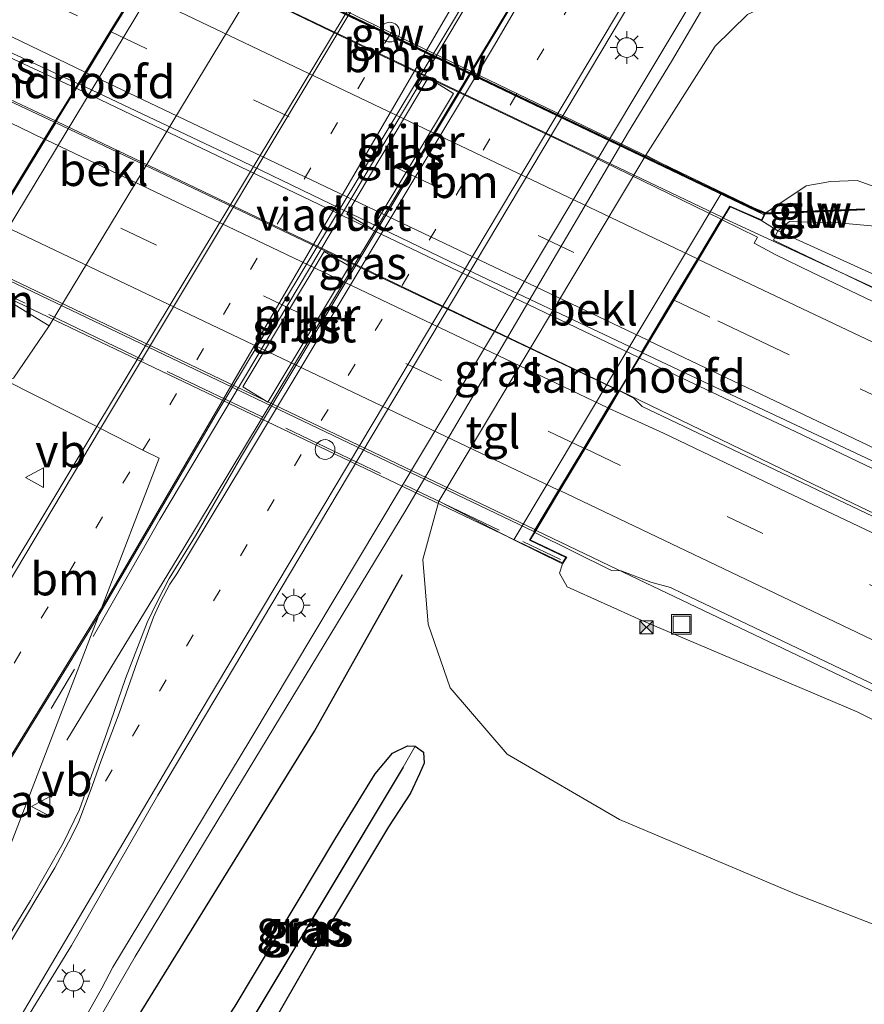
# Model space of a CAD drawing. Units: metres. Extents: x 229997 to 240002, y 574998 to 581251.
# Drawn here: x 230036 to 230100, y 579797 to 579872 of the extents above; entities that cross this region are included whole.
import ezdxf
from ezdxf.enums import TextEntityAlignment as Align

# ---------------------------------------------------------------- set-up
doc = ezdxf.new("R2010")
doc.units = ezdxf.units.M
for name, pattern in [('IE-TERREINAFSCHEIDING', [10, 8, -2]), ('VW-1-3_STREEP', [4, 1, -3]), ('VW-3-9_STREEP', [12, 3, -9])]:
    doc.linetypes.add(name, pattern=pattern)
doc.layers.get('0').update_dxf_attribs({"lineweight": 25})
for name, color, linetype, lineweight in [('B-ME-BV-GELEIDECONSTRUCTIE-GELEIDERAIL-L-B1', 213, 'BV-GELEIDERAIL', 18), ('B-ME-BV-GELEIDECONSTRUCTIE-GELEIDERAIL-L-B2', 213, 'BV-GELEIDERAIL', 18), ('B-ME-GR-BOMENSTRUIKEN-GV-B6', 93, 'Continuous', 18), ('B-ME-GW-KRUINLIJN-L-B1', 93, 'Continuous', 18), ('B-ME-GW-TEENLIJN-L-B1', 93, 'Continuous', 18), ('B-ME-IE-GRASLAND-GV-B6', 93, 'Continuous', 18), ('B-ME-IE-HULPGEOMETRIE-L-B1', 53, 'Continuous', 18), ('B-ME-IE-INRICHTINGSELEMENT-S-B1', 253, 'Continuous', 18), ('B-ME-IE-MEUBILAIR_WEGMEUBILAIR-LICHTMAST-S-B1', 8, 'Continuous', 18), ('B-ME-IE-TERREINAFSCHEIDING-RASTERHEKWERK-L-B2', 8, 'IE-TERREINAFSCHEIDING', 18), ('B-ME-KW-GELUIDSWERING-GV-B6', 8, 'Continuous', 18), ('B-ME-KW-GELUIDSWERING-GV-B7', 8, 'Continuous', 18), ('B-ME-KW-LANDHOOFD-GV-B6', 173, 'Continuous', 18), ('B-ME-KW-PIJLER-GV-B6', 173, 'Continuous', 18), ('B-ME-KW-SCHERM-L-B1', 8, 'Continuous', 18), ('B-ME-KW-SCHERM-L-B2', 8, 'Continuous', 18), ('B-ME-KW-VIADUCT-GV-B7', 173, 'Continuous', 18), ('B-ME-OB-BEKLEDING-GV-B6', 253, 'Continuous', 18), ('B-ME-VH-VERH_SOORT-BETON-OVERIG-GV-B6', 8, 'IE-TERREINAFSCHEIDING-NATUURLIJK-HOUTWAL', 18), ('B-ME-VH-VERH_SOORT-BITUMEN-GV-B6', 8, 'IE-TERREINAFSCHEIDING-NATUURLIJK-HOUTWAL', 18), ('B-ME-VH-VERH_SOORT-BITUMEN-GV-B7', 8, 'Continuous', 18), ('B-ME-VH-VERH_SOORT-TEGELS-GV-B6', 8, 'Continuous', 18), ('B-ME-VW-MARKERING-13STREEP-045-L-B1', 255, 'VW-1-3_STREEP', 18), ('B-ME-VW-MARKERING-39STREEP-015-L-B1', 255, 'VW-3-9_STREEP', 18), ('B-ME-VW-MARKERING-39STREEP-015-L-B2', 255, 'VW-3-9_STREEP', 18), ('B-ME-VW-MARKERING-STREEP-015-L-B1', 7, 'Continuous', 18), ('B-ME-VW-MARKERING-STREEP-015-L-B2', 7, 'Continuous', 18), ('B-ME-VW-MEUBILAIR_WEGMEUBILAIR-VERKEERSBORD-S-B1', 8, 'Continuous', 18)]:
    doc.layers.add(name, color=color, linetype=linetype, lineweight=lineweight)
for name, color, linetype in [('B-ME-GR-BOMENRIJ-L-B1', 10, 'Continuous'), ('B-ME-GW-INSTEEKWATERGANG-L-B1', 10, 'Continuous'), ('B-ME-GW-WATERGANG-GREPPEL-L-B1', 10, 'Continuous')]:
    doc.layers.add(name, color=color, linetype=linetype)
doc.styles.add('NLCS-ISO', font='NLCS-ISO.TTF')
doc.linetypes.add('BV-GELEIDERAIL', pattern='A,10,-3,[108,NLCS.SHX,S=1,R=0,X=0,Y=0],-3', length=16)
doc.linetypes.add('IE-TERREINAFSCHEIDING-NATUURLIJK-HOUTWAL', pattern='A,7,-1.5,[67,NLCS.SHX,S=0.75,R=45,X=0,Y=0],-1.5,7,-1.5,[70,NLCS.SHX,S=0.75,R=0,X=0,Y=0],-1.5', length=20)

# ---------------------------------------------------------------- blocks, each defined once
blk = doc.blocks.new('lantaarnpaal')
for p, q in [((-0.884, 0.884), (-0.53, 0.53)), ((0, 0.75), (0, 1.25)), ((0.53, 0.53), (0.884, 0.884)), ((-0.75, 0), (-1.25, 0)), ((0.75, 0), (1.25, 0)), ((-0.53, -0.53), (-0.884, -0.884)), ((0.53, -0.53), (0.884, -0.884)), ((0, -0.75), (0, -1.25))]:
    blk.add_line(p, q)
blk.add_circle((0, 0), 0.75)
blk = doc.blocks.new('camera')
h = blk.add_hatch(color=256)
h.paths.add_polyline_path([(0.5, 0.5), (-0.5, 0.5), (0, 0)])
h.paths.add_polyline_path([(0, 0), (-0.5, -0.5), (0.5, -0.5)])
for p, q in [((-0.5, 0.5), (0.5, -0.5)), ((0.5, 0.5), (-0.5, -0.5))]:
    blk.add_line(p, q)
blk.add_lwpolyline([(-0.5, 0.5), (0.5, 0.5), (0.5, -0.5), (-0.5, -0.5)], close=True)
blk = doc.blocks.new('dtb')
blk.add_circle((0, 0), 0.75)
blk = doc.blocks.new('put')
for p, q in [((0.75, 0.75), (-0.75, 0.75)), ((-0.75, 0.75), (-0.75, -0.75)), ((0.75, -0.75), (0.75, 0.75)), ((-0.75, -0.75), (0.75, -0.75))]:
    blk.add_line(p, q)
blk.add_lwpolyline([(-0.625, 0.625), (0.625, 0.625), (0.625, -0.625), (-0.625, -0.625)], close=True)
blk = doc.blocks.new('verkeersbord')
for p, q in [((0, 0.75), (-0.75, -0.625)), ((0.75, -0.625), (0, 0.75)), ((-0.75, -0.625), (0.75, -0.625))]:
    blk.add_line(p, q)

msp = doc.modelspace()

# ---------------------------------------------------------------- linework, layer by layer
at = {"layer": 'B-ME-BV-GELEIDECONSTRUCTIE-GELEIDERAIL-L-B1'}
for p, q in [((230027.346, 579869.373, 6.925), (230038.601, 579864.055, 6.967)), ((230038.33, 579819.27, 0.282), (230040.098, 579822.279, 0.57))]:
    msp.add_line(p, q, dxfattribs=at)
for points in [[(230082.658, 579894.24, 0.414), (230075.038, 579881.416, 0.99), (230046.609, 579833.659, 1.032), (230041.531, 579824.755, 0.735)], [(230039.512, 579816.856, 0.462), (230048.356, 579831.387, 1.026), (230076.817, 579878.666, 1.029), (230083.977, 579890.853, 0.39)], [(230040.155, 579866.55, 6.946), (230032.652, 579870.017, 6.925), (230028.499, 579871.964, 6.925)], [(230089.497, 579856.623, 6.724), (230108.473, 579847.823, 6.61), (230144.447, 579830.503, 6.61), (230181.813, 579812.718, 6.652), (230215.533, 579796.852, 6.652), (230254.267, 579778.906, 6.718), (230283.502, 579765.962, 6.595), (230295.984, 579760.768, 6.109), (230298.857, 579759.722, 5.932)], [(230381.668, 579709.073, 7.069), (230349.062, 579722.995, 7.027), (230301.524, 579743.821, 7.027), (230256.49, 579764.072, 7.075), (230216.615, 579782.449, 7.075), (230170.741, 579804.149, 7.075), (230131.04, 579823.116, 7.015), (230094.997, 579840.333, 7.012), (230083.122, 579845.953, 7.012)], [(230081.642, 579843.47, 6.988), (230099.323, 579834.915, 7.018), (230124.668, 579822.798, 7.018), (230148.644, 579811.327, 7.075), (230177.548, 579797.584, 7.075), (230227.063, 579774.354, 7.075), (230273.097, 579753.291, 7.075), (230316.906, 579733.779, 7.075), (230353.591, 579717.78, 7.027), (230380.663, 579706.348, 7.027)], [(230297.828, 579727.766, 5.887), (230279.921, 579736.706, 6.652), (230268.995, 579741.7, 6.76), (230247.041, 579751.571, 6.682), (230219.162, 579764.31, 6.61), (230186.738, 579779.651, 6.679), (230161.405, 579791.673, 6.691), (230120.538, 579811.197, 6.667), (230080.787, 579830.166, 6.667), (230075.249, 579832.824, 6.694)]]:
    msp.add_polyline3d(points, dxfattribs=at)
at = {"layer": 'B-ME-BV-GELEIDECONSTRUCTIE-GELEIDERAIL-L-B2'}
for p, q in [((230046.704, 579877.109, 6.676), (230089.444, 579856.676, 6.658)), ((230082.995, 579846.031, 7.006), (230040.281, 579866.481, 6.946)), ((230038.755, 579863.97, 6.949), (230081.508, 579843.529, 6.949)), ((230075.133, 579832.906, 6.688), (230032.308, 579853.404, 6.673))]:
    msp.add_line(p, q, dxfattribs=at)
at = {"layer": 'B-ME-GR-BOMENRIJ-L-B1'}
msp.add_polyline3d([(230050.37, 579785.254, 0.315), (230045.453, 579787.88, 0.315), (230043.91, 579791.138, 0.315), (230043.84, 579794.005, 0.315), (230058.382, 579817.557, 0.279), (230065.075, 579829.483, 0.267)], dxfattribs=at)
at = {"layer": 'B-ME-GR-BOMENSTRUIKEN-GV-B6'}
msp.add_polyline3d([(230106.347, 579800.726, 0.549), (230094.956, 579805.1541, 0.489), (230081.578, 579810.8151, 0.408), (230073.034, 579815.7881, 0.06), (230068.699, 579820.8391, 0.06), (230067.031, 579825.7061, 0.06), (230066.616, 579830.6131, 0.06), (230067.834, 579835.0561, 0.06), (230073.542, 579832.127, 4.615), (230077.254, 579830.2951, 5.944), (230077.026, 579829.5701, 5.901), (230077.6, 579828.531, 5.901), (230083.242, 579826.0021, 5.901), (230099.684, 579819.009, 5.901), (230121.747, 579808.0671, 5.913), (230136.332, 579800.6521, 5.913), (230163.942, 579787.647, 6.012), (230187.112, 579776.419, 6.012), (230209.181, 579765.8701, 6.018), (230236.374, 579753.8021, 5.985), (230256.542, 579744.4561, 5.991), (230262.313, 579740.4461, 5.991), (230267.004, 579738.351, 6.006)], dxfattribs=at)
at = {"layer": 'B-ME-GW-INSTEEKWATERGANG-L-B1'}
msp.add_polyline3d([(230066.706, 579815.1041, 0.048), (230066.362, 579814.298, 0.048), (230065.684, 579812.83, 0.048), (230064.002, 579810.252, 0.048), (230058.763, 579801.496, -0.047), (230054.253, 579793.671, 0.042), (230053.72, 579792.638, 0.069), (230052.26, 579789.976, 0.069), (230051.241, 579788.851, 0.069), (230050.326, 579788.367, 0.069), (230049.193, 579788.864, 0.0689), (230048.599, 579789.919, 0.069), (230048.846, 579790.984, 0.069), (230049.293, 579791.953, 0.069), (230052.335, 579796.602, 0.048), (230059.99, 579809.436, 0.048), (230062.987, 579814.297, 0.048), (230064.3, 579815.877, 0.048), (230065.457, 579816.441, 0.048), (230066.035, 579816.416, 0.048), (230066.679, 579815.941, 0.048), (230066.706, 579815.1041, 0.048)], dxfattribs=at)
at = {"layer": 'B-ME-GW-KRUINLIJN-L-B1'}
for points in [[(230092.721, 579857.034, 6.121), (230095.78, 579859.076, 7.248), (230097.648, 579859.398, 7.302), (230099.682, 579859.481, 7.365), (230104.504, 579857.752, 7.395), (230112.378, 579853.655, 7.65), (230145.828, 579836.744, 7.848), (230188.889, 579815.181, 7.887), (230195.909, 579811.619, 7.92), (230202.342, 579807.702, 7.479), (230206.126, 579805.123, 6.699), (230207.668, 579804.058, 6.351), (230211.937, 579801.461, 6.237), (230220.701, 579797.688, 5.511)], [(230205.065, 579803.996, 6.534), (230195.042, 579810.097, 7.938), (230187.339, 579813.936, 7.917), (230174.027, 579820.419, 7.875), (230152.986, 579830.693, 7.875), (230128.472, 579842.97, 7.875), (230109.425, 579852.234, 7.884), (230101.294, 579855.981, 7.872), (230098.237, 579856.272, 7.449), (230094.516, 579856.357, 7.056), (230093.634, 579855.645, 5.959)]]:
    msp.add_polyline3d(points, dxfattribs=at)
at = {"layer": 'B-ME-GW-TEENLIJN-L-B1'}
for points in [[(230083.588, 579861.4111, 0.08), (230088.863, 579869.728, 0.081), (230091.323, 579872.124, 0.081), (230093.763, 579873.264, 0.081), (230098.935, 579873.93, 0.081), (230104.476, 579873.898, 0.081), (230108.538, 579873.443, 0.081), (230113.867, 579871.954, 0.081), (230126.554, 579866.759, 0.225), (230137.122, 579861.333, 0.51), (230149.018, 579854.34, 0.816), (230169.181, 579842.748, 1.017), (230181.942, 579836.585, 0.942), (230196.606, 579828.038, 0.87), (230204.282, 579822.493, 0.825), (230211.607, 579816.819, 0.825), (230218.226, 579811.103, 1.176), (230223.566, 579806.714, 1.449)], [(230093.634, 579855.645, 5.959), (230121.245, 579843.112, 6.03), (230164.03, 579822.624, 6.06), (230202.778, 579804.378, 6.087), (230205.065, 579803.996, 6.534)], [(230038.19, 579848.422, 0.08), (230035.468, 579844.428, 0.273), (230034.821, 579844.289, 0.309)]]:
    msp.add_polyline3d(points, dxfattribs=at)
at = {"layer": 'B-ME-GW-WATERGANG-GREPPEL-L-B1'}
msp.add_line((230065.132, 579814.798, -0.656), (230050.107, 579789.755, -0.728), dxfattribs=at)
at = {"layer": 'B-ME-IE-GRASLAND-GV-B6'}
for points in [[(230041.81, 579840.7421, 0.332), (230034.821, 579844.289, 0.309), (230035.468, 579844.428, 0.273), (230038.19, 579848.422, 0.08), (230054.165, 579874.872, 0.1), (230057.016, 579881.789, 0.129), (230062.323, 579879.265, 0.09), (230076.632, 579916.614, 0.184), (230077.994, 579914.502, 0.196), (230079.167, 579910.682, 0.223), (230079.451, 579908.148, 0.223), (230079.493, 579905.699, 0.229), (230079.307, 579904.009, 0.274), (230079.002, 579903.078, 0.283), (230076.247, 579898.445, 0.295), (230062.927, 579875.863, 0.247), (230041.81, 579840.7421, 0.332)], [(230042.231, 579796.0721, 0.342), (230044.734, 579800.3781, 0.33), (230065.332, 579834.3741, 0.021), (230082.257, 579863.1871, 0.021), (230085.55, 579868.5611, 0.021), (230089.189, 579874.7881, 0.021), (230092.4, 579873.3431, 0.021), (230092.997, 579874.7431, 0.021), (230090.091, 579876.1791, 0.021), (230092.107, 579879.6631, 0.021), (230093.582, 579881.8151, 0.021), (230095.494, 579884.3121, 0.021), (230098.101, 579887.2031, 0.021), (230101.783, 579891.4841, 0.021), (230107.973, 579898.634, 0.027), (230109.338, 579901.066, 0.081), (230111.348, 579904.1881, 0.129), (230112.489, 579906.246, 0.274), (230120.152, 579902.31, 0.319), (230129.371, 579897.591, 0.346), (230138.838, 579892.504, 0.421), (230150.969, 579885.367, 0.52), (230157.101, 579881.677, 0.616), (230165.573, 579876.225, 0.715)], [(230036.038, 579794.988, 0.625), (230039.876, 579801.236, 0.487), (230046.457, 579812.671, 0.376), (230060.164, 579835.714, 0.301), (230086.208, 579879.409, 0.274), (230100.454, 579903.52, 0.259)], [(230102.11, 579893.321, 0.039), (230098.237, 579888.902, 0.039), (230096.403, 579886.714, 0.039), (230095.19, 579885.426, 0.039), (230093.968, 579884.141, 0.039), (230092.968, 579882.753, 0.039), (230091.839, 579881.047, 0.039), (230082.834, 579865.983, 0.012), (230053.46, 579816.845, 0.213), (230043.027, 579799.574, 0.309), (230042.195, 579797.964, 0.345), (230041.141, 579796.123, 0.387)], [(230083.802, 579890.199, 0.414), (230072.477, 579871.317, 0.426), (230052.828, 579838.492, 0.414), (230049.326, 579832.416, 0.426), (230047.318, 579829.178, 0.444), (230046.398, 579827.405, 0.456), (230045.641, 579825.832, 0.462), (230043.997, 579821.556, 0.45), (230042.558, 579817.418, 0.459), (230041.551, 579814.603, 0.492), (230040.497, 579811.579, 0.498), (230039.24, 579809.029, 0.519), (230036.752, 579804.664, 0.54), (230035.132, 579801.994, 0.57), (230033.718, 579800.06, 0.573), (230032.24, 579798.712, 0.579), (230031.088, 579798.131, 0.588)], [(230031.088, 579798.131, 0.588), (230041.956, 579826.385, 0.262), (230050.878, 579841.69, 0.321), (230071.339, 579875.65, 0.327)], [(230169.181, 579842.748, 1.017), (230149.018, 579854.34, 0.816), (230137.122, 579861.333, 0.51), (230126.554, 579866.759, 0.225), (230113.867, 579871.954, 0.081), (230108.538, 579873.443, 0.081), (230104.476, 579873.898, 0.081), (230098.935, 579873.93, 0.081), (230093.763, 579873.264, 0.081), (230091.323, 579872.124, 0.081), (230088.863, 579869.728, 0.081), (230083.588, 579861.4111, 0.08), (230067.834, 579835.0561, 0.06), (230066.616, 579830.6131, 0.06), (230067.031, 579825.7061, 0.06), (230068.699, 579820.8391, 0.06), (230073.034, 579815.7881, 0.06), (230081.578, 579810.8151, 0.408), (230094.956, 579805.1541, 0.489), (230106.347, 579800.726, 0.549), (230092.069, 579767.0081, 1.002)], [(230188.889, 579815.181, 7.887), (230145.828, 579836.744, 7.848), (230112.378, 579853.655, 7.65), (230104.504, 579857.752, 7.395), (230099.682, 579859.481, 7.365), (230097.648, 579859.398, 7.302), (230095.78, 579859.076, 7.248), (230092.721, 579857.034, 6.121), (230089.29, 579858.448, 4.615), (230083.588, 579861.4111, 0.08), (230088.863, 579869.728, 0.081), (230091.323, 579872.124, 0.081), (230093.763, 579873.264, 0.081), (230098.935, 579873.93, 0.081), (230104.476, 579873.898, 0.081), (230108.538, 579873.443, 0.081), (230113.867, 579871.954, 0.081), (230126.554, 579866.759, 0.225), (230137.122, 579861.333, 0.51), (230149.018, 579854.34, 0.816), (230169.181, 579842.748, 1.017)], [(230027.245, 579869.262, 6.265), (230028.609, 579872.312, 6.202), (230040.374, 579866.85, 6.253), (230038.581, 579863.918, 6.259), (230027.245, 579869.262, 6.265)], [(230060.827, 579856.933, 0.4), (230062.754, 579855.798, 0.4), (230068.963, 579866.124, 0.39), (230067.029, 579867.299, 0.4), (230060.827, 579856.933, 0.4)], [(230178.158, 579814.2791, 5.914), (230150.961, 579827.3601, 5.932), (230115.685, 579844.1961, 5.962), (230093.311, 579854.9491, 5.959), (230093.624, 579855.645, 5.959), (230092.405, 579856.4131, 5.959), (230092.669, 579856.932, 6.108), (230100.23, 579857.241, 7.831), (230100.226, 579857.341, 7.831), (230092.721, 579857.034, 6.121), (230095.78, 579859.076, 7.248), (230097.648, 579859.398, 7.302), (230099.682, 579859.481, 7.365), (230104.504, 579857.752, 7.395)], [(230202.778, 579804.378, 6.087), (230205.065, 579803.996, 6.534), (230195.042, 579810.097, 7.938), (230187.339, 579813.936, 7.917), (230174.027, 579820.419, 7.875), (230152.986, 579830.693, 7.875), (230128.472, 579842.97, 7.875), (230109.425, 579852.234, 7.884), (230101.294, 579855.981, 7.872), (230098.237, 579856.272, 7.449), (230094.516, 579856.357, 7.056), (230093.634, 579855.645, 5.959), (230121.245, 579843.112, 6.03), (230164.03, 579822.624, 6.06), (230202.778, 579804.378, 6.087)], [(230093.634, 579855.645, 5.959), (230094.516, 579856.357, 7.056), (230098.237, 579856.272, 7.449), (230101.294, 579855.981, 7.872), (230109.425, 579852.234, 7.884), (230128.472, 579842.97, 7.875), (230152.986, 579830.693, 7.875), (230174.027, 579820.419, 7.875), (230187.339, 579813.936, 7.917), (230195.042, 579810.097, 7.938), (230205.065, 579803.996, 6.534), (230202.778, 579804.378, 6.087), (230164.03, 579822.624, 6.06), (230121.245, 579843.112, 6.03), (230093.634, 579855.645, 5.959)], [(230034.821, 579844.289, 0.309), (230030.284, 579846.592, 2.739), (230029.66, 579847.919, 3.708), (230028.07, 579850.907, 5.538), (230026.972, 579852.739, 5.787), (230027.447, 579852.976, 5.946), (230028.033, 579853.051, 5.946), (230028.388, 579853.155, 5.946), (230028.607, 579853.312, 5.946), (230028.741, 579853.509, 5.947), (230032.588, 579851.808, 4.456), (230038.19, 579848.422, 0.08), (230035.468, 579844.428, 0.273), (230034.821, 579844.289, 0.309)], [(230052.92, 579843.762, 0.4), (230054.826, 579842.609, 0.41), (230061.047, 579852.964, 0.45), (230059.099, 579854.09, 0.27), (230052.92, 579843.762, 0.4)], [(230088.86, 579843.7531, 6.279), (230106.118, 579835.6491, 6.331), (230137.935, 579820.3631, 6.322), (230169.686, 579805.1741, 6.292), (230200.974, 579790.3251, 6.295), (230233.157, 579775.2531, 6.331), (230273.245, 579757.0141, 6.325), (230315.594, 579738.112, 6.28), (230341.341, 579726.9091, 6.274), (230381.9368, 579709.5531, 6.328), (230380.606, 579705.926, 6.217), (230337.11, 579724.6531, 6.202), (230310.727, 579736.069, 6.103), (230281.453, 579749.2751, 6.247), (230248.038, 579764.3411, 6.295), (230209.556, 579782.1221, 6.277), (230176.116, 579797.887, 6.289), (230141.816, 579814.194, 6.286), (230112.569, 579828.3351, 6.286), (230083.302, 579842.2671, 6.298), (230082.664, 579842.9131, 6.298), (230081.593, 579843.4581, 6.298), (230083.3393, 579846.3708, 6.337), (230088.86, 579843.7531, 6.279)], [(230034.821, 579844.289, 0.309), (230041.81, 579840.7421, 0.332), (230030.911, 579822.645, 0.441)], [(230034.821, 579844.289, 0.309), (230041.81, 579840.7421, 0.332), (230030.911, 579822.645, 0.441)], [(230163.942, 579787.647, 6.012), (230136.332, 579800.6521, 5.913), (230121.747, 579808.0671, 5.913), (230099.684, 579819.009, 5.901), (230083.242, 579826.0021, 5.901), (230077.6, 579828.531, 5.901), (230077.026, 579829.5701, 5.901), (230077.254, 579830.2951, 5.944), (230077.583, 579830.792, 5.953), (230074.795, 579832.1211, 5.95), (230075.131, 579832.6821, 6.013), (230080.987, 579829.794, 5.953), (230081.7106, 579829.7711, 5.953), (230083.964, 579828.8931, 5.988), (230085.458, 579828.4891, 6.015), (230086.393, 579828.0281, 5.997), (230101.675, 579820.7381, 5.933), (230119.019, 579812.5031, 5.96), (230133.141, 579805.7781, 5.978), (230134.369, 579805.1791, 5.929), (230157.297, 579794.2541, 5.965)], [(230041.956, 579826.385, 0.262), (230031.088, 579798.131, 0.588), (230030.762, 579798.091, 0.591), (230030.272, 579798.147, 0.615), (230029.677, 579798.31, 0.636), (230029.264, 579798.535, 0.636), (230028.92, 579798.938, 0.639), (230028.705, 579799.359, 0.627), (230028.623, 579799.924, 0.606), (230028.674, 579801.355, 0.507), (230029.273, 579804.441, 0.492), (230029.856, 579806.023, 0.492), (230030.688, 579807.459, 0.483), (230033.306, 579812.395, 0.456), (230034.568, 579814.343, 0.45), (230041.956, 579826.385, 0.262)], [(230066.035, 579816.416, 0.048), (230065.132, 579814.798, -0.656), (230050.107, 579789.755, -0.728), (230049.193, 579788.864, 0.0689), (230048.599, 579789.919, 0.069), (230048.846, 579790.984, 0.069), (230049.293, 579791.953, 0.069), (230052.335, 579796.602, 0.048), (230059.99, 579809.436, 0.048), (230062.987, 579814.297, 0.048), (230064.3, 579815.877, 0.048), (230065.457, 579816.441, 0.048), (230066.035, 579816.416, 0.048)], [(230051.241, 579788.851, 0.069), (230052.26, 579789.976, 0.069), (230053.72, 579792.638, 0.069), (230054.253, 579793.671, 0.042), (230058.763, 579801.496, -0.047), (230064.002, 579810.252, 0.048), (230065.684, 579812.83, 0.048), (230066.362, 579814.298, 0.048), (230066.706, 579815.1041, 0.048), (230066.679, 579815.941, 0.048), (230066.035, 579816.416, 0.048), (230065.457, 579816.441, 0.048), (230064.3, 579815.877, 0.048), (230062.987, 579814.297, 0.048), (230059.99, 579809.436, 0.048), (230052.335, 579796.602, 0.048), (230049.293, 579791.953, 0.069), (230048.846, 579790.984, 0.069), (230048.599, 579789.919, 0.069), (230049.193, 579788.864, 0.0689), (230050.326, 579788.367, 0.069), (230051.241, 579788.851, 0.069)], [(230066.035, 579816.416, 0.048), (230066.679, 579815.941, 0.048), (230066.706, 579815.1041, 0.048), (230066.362, 579814.298, 0.048), (230065.684, 579812.83, 0.048), (230064.002, 579810.252, 0.048), (230058.763, 579801.496, -0.047), (230054.253, 579793.671, 0.042), (230053.72, 579792.638, 0.069), (230052.26, 579789.976, 0.069), (230051.241, 579788.851, 0.069), (230050.326, 579788.367, 0.069), (230049.193, 579788.864, 0.0689), (230050.107, 579789.755, -0.728), (230065.132, 579814.798, -0.656), (230066.035, 579816.416, 0.048)]]:
    msp.add_polyline3d(points, dxfattribs=at)
at = {"layer": 'B-ME-IE-HULPGEOMETRIE-L-B1'}
msp.add_polyline3d([(230019.147, 579767.064, 0.858), (230031.088, 579798.131, 0.588), (230041.956, 579826.385, 0.262), (230042.158, 579826.91, 0.393), (230046.553, 579838.334, 0.366), (230045.318, 579838.961, 0.396), (230042.096, 579840.597, 0.318), (230041.81, 579840.7421, 0.332), (230034.821, 579844.289, 0.309), (230030.284, 579846.592, 2.739), (230019.54, 579852.045, 4.53), (230021.052, 579855.4231, 5.655), (230022.3595, 579858.4322, 5.958), (230023.677, 579861.29, 6.102), (230025.1769, 579864.6811, 6.191), (230026.666, 579867.968, 6.249), (230027.245, 579869.262, 6.265), (230028.609, 579872.312, 6.202)], dxfattribs=at)
msp.add_polyline3d([(230019.147, 579767.064, 0.858), (230031.088, 579798.131, 0.588), (230041.956, 579826.385, 0.262), (230042.158, 579826.91, 0.393), (230046.553, 579838.334, 0.366), (230045.318, 579838.961, 0.396), (230042.096, 579840.597, 0.318), (230041.81, 579840.7421, 0.332), (230034.821, 579844.289, 0.309), (230030.284, 579846.592, 2.739), (230019.54, 579852.045, 4.53), (230021.052, 579855.4231, 5.655), (230022.3595, 579858.4322, 5.958), (230023.677, 579861.29, 6.102), (230025.1769, 579864.6811, 6.191), (230026.666, 579867.968, 6.249), (230027.245, 579869.262, 6.265), (230028.609, 579872.312, 6.202)], dxfattribs=at)
at = {"layer": 'B-ME-IE-TERREINAFSCHEIDING-RASTERHEKWERK-L-B2'}
msp.add_line((230029.132, 579853.587, 6.163), (230077.093, 579830.626, 6.151), dxfattribs=at)
at = {"layer": 'B-ME-KW-GELUIDSWERING-GV-B6'}
msp.add_polyline3d([(230092.721, 579857.034, 6.121), (230100.226, 579857.341, 7.831), (230100.23, 579857.241, 7.831), (230092.669, 579856.932, 6.108), (230092.721, 579857.034, 6.121)], dxfattribs=at)
at = {"layer": 'B-ME-KW-GELUIDSWERING-GV-B7'}
msp.add_polyline3d([(230044.838, 579879.866, 6.223), (230092.6, 579856.973, 6.223), (230092.534, 579856.893, 6.223), (230044.807, 579879.769, 6.223), (230044.838, 579879.866, 6.223)], dxfattribs=at)
at = {"layer": 'B-ME-KW-LANDHOOFD-GV-B6'}
for points in [[(230044.876, 579880.148, 6.121), (230048.464, 579878.061, 4.468), (230032.588, 579851.808, 4.456), (230028.741, 579853.509, 5.947), (230029.029, 579853.922, 5.947), (230031.728, 579852.709, 5.947), (230032.099, 579853.317, 5.953), (230033.965, 579856.369, 6.139), (230035.886, 579859.511, 6.196), (230037.801, 579862.643, 6.265), (230038.581, 579863.918, 6.259), (230040.374, 579866.85, 6.253), (230040.9195, 579867.7423, 6.305), (230042.8173, 579870.847, 6.215), (230044.7206, 579873.9603, 6.116), (230046.6616, 579877.1343, 6), (230047.164, 579877.956, 6.02), (230044.406, 579879.399, 6.133), (230044.818, 579880.056, 6.112), (230044.876, 579880.148, 6.121)], [(230075.131, 579832.6821, 6.013), (230074.795, 579832.1211, 5.95), (230077.583, 579830.792, 5.953), (230077.254, 579830.2951, 5.944), (230073.542, 579832.127, 4.615), (230089.29, 579858.448, 4.615), (230092.721, 579857.034, 6.121), (230092.669, 579856.932, 6.108), (230092.405, 579856.4131, 5.959), (230089.996, 579857.4711, 5.992), (230089.409, 579856.4925, 6.031), (230087.6034, 579853.481, 6.142), (230085.743, 579850.3756, 6.212), (230083.8723, 579847.2529, 6.31), (230083.3393, 579846.3708, 6.337), (230081.593, 579843.4581, 6.298), (230080.796, 579842.129, 6.304), (230078.966, 579839.076, 6.205), (230077.041, 579835.866, 6.097), (230075.131, 579832.6821, 6.013)]]:
    msp.add_polyline3d(points, dxfattribs=at)
at = {"layer": 'B-ME-KW-PIJLER-GV-B6'}
for points in [[(230068.963, 579866.124, 0.39), (230062.754, 579855.798, 0.4), (230060.827, 579856.933, 0.4), (230067.029, 579867.299, 0.4), (230068.963, 579866.124, 0.39)], [(230061.047, 579852.964, 0.45), (230054.826, 579842.609, 0.41), (230052.92, 579843.762, 0.4), (230059.099, 579854.09, 0.27), (230061.047, 579852.964, 0.45)]]:
    msp.add_polyline3d(points, dxfattribs=at)
at = {"layer": 'B-ME-KW-SCHERM-L-B1'}
msp.add_line((230092.723, 579856.984, 9.133), (230100.2, 579857.29, 9.256), dxfattribs=at)
at = {"layer": 'B-ME-KW-SCHERM-L-B2'}
msp.add_line((230092.355, 579857.034, 8.788), (230044.96, 579879.749, 8.788), dxfattribs=at)
at = {"layer": 'B-ME-KW-VIADUCT-GV-B7'}
msp.add_polyline3d([(230047.235, 579877.975, 6.018), (230044.477, 579879.418, 6.133), (230044.895, 579880.084, 6.121), (230092.653, 579857.011, 6.121), (230092.382, 579856.478, 6.121), (230089.976, 579857.534, 5.992), (230074.724, 579832.1, 5.95), (230077.509, 579830.772, 5.953), (230077.236, 579830.359, 5.944), (230028.816, 579853.529, 5.947), (230029.046, 579853.859, 5.947), (230031.748, 579852.645, 5.947), (230047.235, 579877.975, 6.018)], dxfattribs=at)
at = {"layer": 'B-ME-OB-BEKLEDING-GV-B6'}
for points in [[(230038.19, 579848.422, 0.08), (230032.588, 579851.808, 4.456), (230048.464, 579878.061, 4.468), (230054.165, 579874.872, 0.1), (230038.19, 579848.422, 0.08)], [(230083.588, 579861.4111, 0.08), (230089.29, 579858.448, 4.615), (230073.542, 579832.127, 4.615), (230067.834, 579835.0561, 0.06), (230083.588, 579861.4111, 0.08)]]:
    msp.add_polyline3d(points, dxfattribs=at)
at = {"layer": 'B-ME-VH-VERH_SOORT-BETON-OVERIG-GV-B6'}
msp.add_polyline3d([(230092.405, 579856.4131, 5.959), (230093.624, 579855.645, 5.959), (230093.311, 579854.9491, 5.959), (230115.685, 579844.1961, 5.962), (230150.961, 579827.3601, 5.932), (230178.158, 579814.2791, 5.914), (230205.065, 579801.7421, 5.914), (230219.599, 579794.955, 5.914), (230219.282, 579794.2071, 6.043), (230219.2302, 579794.0849, 5.97), (230205.673, 579800.3941, 5.938), (230186.265, 579809.5681, 5.942), (230167.358, 579818.5071, 5.932), (230150.006, 579826.8101, 5.931), (230133.361, 579834.7531, 5.944), (230116.681, 579842.713, 5.943), (230096.196, 579852.5031, 5.995), (230093.474, 579853.8291, 6.016), (230091.846, 579854.7201, 6.014), (230092.097, 579855.1811, 5.983), (230089.409, 579856.4925, 6.031), (230089.996, 579857.4711, 5.992), (230092.405, 579856.4131, 5.959)], dxfattribs=at)
at = {"layer": 'B-ME-VH-VERH_SOORT-BITUMEN-GV-B6'}
for points in [[(230165.573, 579876.225, 0.715), (230157.101, 579881.677, 0.616), (230150.969, 579885.367, 0.52), (230138.838, 579892.504, 0.421), (230129.371, 579897.591, 0.346), (230120.152, 579902.31, 0.319), (230112.489, 579906.246, 0.274), (230111.345, 579906.666, 0.259), (230110.489, 579907.156, 0.256), (230106.532, 579908.665, 0.256), (230105.735, 579908.866, 0.286), (230105.16, 579908.917, 0.292), (230104.535, 579908.852, 0.292), (230103.902, 579908.636, 0.292), (230103.253, 579908.13, 0.28), (230100.454, 579903.52, 0.259), (230086.208, 579879.409, 0.274), (230060.164, 579835.714, 0.301), (230046.457, 579812.671, 0.376), (230039.876, 579801.236, 0.487), (230036.038, 579794.988, 0.625)], [(230165.573, 579876.225, 0.715), (230157.101, 579881.677, 0.616), (230150.969, 579885.367, 0.52), (230138.838, 579892.504, 0.421), (230129.371, 579897.591, 0.346), (230120.152, 579902.31, 0.319), (230112.489, 579906.246, 0.274), (230111.345, 579906.666, 0.259), (230110.489, 579907.156, 0.256), (230106.532, 579908.665, 0.256), (230105.735, 579908.866, 0.286), (230105.16, 579908.917, 0.292), (230104.535, 579908.852, 0.292), (230103.902, 579908.636, 0.292), (230103.253, 579908.13, 0.28), (230100.454, 579903.52, 0.259), (230086.208, 579879.409, 0.274), (230060.164, 579835.714, 0.301), (230046.457, 579812.671, 0.376), (230039.876, 579801.236, 0.487), (230036.038, 579794.988, 0.625)], [(230019.147, 579767.064, 0.858), (230031.088, 579798.131, 0.588), (230032.24, 579798.712, 0.579), (230033.718, 579800.06, 0.573), (230035.132, 579801.994, 0.57), (230036.752, 579804.664, 0.54), (230039.24, 579809.029, 0.519), (230040.497, 579811.579, 0.498), (230041.551, 579814.603, 0.492), (230042.558, 579817.418, 0.459), (230043.997, 579821.556, 0.45), (230045.641, 579825.832, 0.462), (230046.398, 579827.405, 0.456), (230047.318, 579829.178, 0.444), (230049.326, 579832.416, 0.426), (230052.828, 579838.492, 0.414), (230072.477, 579871.317, 0.426), (230083.802, 579890.199, 0.414)], [(230019.147, 579767.064, 0.858), (230031.088, 579798.131, 0.588), (230032.24, 579798.712, 0.579), (230033.718, 579800.06, 0.573), (230035.132, 579801.994, 0.57), (230036.752, 579804.664, 0.54), (230039.24, 579809.029, 0.519), (230040.497, 579811.579, 0.498), (230041.551, 579814.603, 0.492), (230042.558, 579817.418, 0.459), (230043.997, 579821.556, 0.45), (230045.641, 579825.832, 0.462), (230046.398, 579827.405, 0.456), (230047.318, 579829.178, 0.444), (230049.326, 579832.416, 0.426), (230052.828, 579838.492, 0.414), (230072.477, 579871.317, 0.426), (230083.802, 579890.199, 0.414)], [(230028.609, 579872.312, 6.202), (230029.0645, 579873.4147, 6.209), (230030.59, 579876.6773, 6.128), (230032.0204, 579880.0315, 6.034), (230033.299, 579882.793, 5.958), (230041.72, 579878.735, 5.979), (230042.72, 579879.038, 5.967), (230046.6616, 579877.1343, 6), (230044.7206, 579873.9603, 6.116), (230042.8173, 579870.847, 6.215), (230040.9195, 579867.7423, 6.305), (230040.374, 579866.85, 6.253), (230028.609, 579872.312, 6.202)], [(230071.339, 579875.65, 0.327), (230050.878, 579841.69, 0.321), (230041.956, 579826.385, 0.262), (230042.158, 579826.91, 0.393), (230046.553, 579838.334, 0.366), (230045.318, 579838.961, 0.396), (230042.096, 579840.597, 0.318), (230041.81, 579840.7421, 0.332), (230062.927, 579875.863, 0.247)], [(230071.339, 579875.65, 0.327), (230050.878, 579841.69, 0.321), (230041.956, 579826.385, 0.262), (230042.158, 579826.91, 0.393), (230046.553, 579838.334, 0.366), (230045.318, 579838.961, 0.396), (230042.096, 579840.597, 0.318), (230041.81, 579840.7421, 0.332), (230062.927, 579875.863, 0.247)], [(230022.3595, 579858.4322, 5.958), (230023.677, 579861.29, 6.102), (230025.1769, 579864.6811, 6.191), (230026.666, 579867.968, 6.249), (230027.245, 579869.262, 6.265), (230038.581, 579863.918, 6.259), (230037.801, 579862.643, 6.265), (230035.886, 579859.511, 6.196), (230033.965, 579856.369, 6.139), (230032.099, 579853.317, 5.953), (230027.716, 579855.607, 5.902), (230025.558, 579856.893, 5.924), (230022.3595, 579858.4322, 5.958)], [(230315.594, 579738.112, 6.28), (230273.245, 579757.0141, 6.325), (230233.157, 579775.2531, 6.331), (230200.974, 579790.3251, 6.295), (230169.686, 579805.1741, 6.292), (230137.935, 579820.3631, 6.322), (230106.118, 579835.6491, 6.331), (230088.86, 579843.7531, 6.279), (230083.3393, 579846.3708, 6.337), (230083.8723, 579847.2529, 6.31), (230085.743, 579850.3756, 6.212), (230087.6034, 579853.481, 6.142), (230089.409, 579856.4925, 6.031), (230092.097, 579855.1811, 5.983)], [(230092.097, 579855.1811, 5.983), (230091.846, 579854.7201, 6.014), (230093.474, 579853.8291, 6.016), (230096.196, 579852.5031, 5.995), (230116.681, 579842.713, 5.943), (230133.361, 579834.7531, 5.944), (230150.006, 579826.8101, 5.931), (230167.358, 579818.5071, 5.932), (230186.265, 579809.5681, 5.942), (230205.673, 579800.3941, 5.938), (230219.2302, 579794.0849, 5.97), (230219.282, 579794.2071, 6.043), (230235.621, 579786.487, 6.067), (230262.542, 579774.215, 6.103), (230294.098, 579759.8901, 6.088), (230307.75, 579753.8741, 5.983), (230308.67, 579753.542, 5.983), (230333.996, 579742.2311, 6.025), (230355.242, 579732.9291, 6.028)], [(230295.77, 579730.3661, 5.88), (230274.99, 579739.6321, 5.953), (230193.18, 579777.2321, 5.981), (230157.297, 579794.2541, 5.965), (230134.369, 579805.1791, 5.929), (230133.141, 579805.7781, 5.978), (230119.019, 579812.5031, 5.96), (230101.675, 579820.7381, 5.933), (230086.393, 579828.0281, 5.997), (230085.458, 579828.4891, 6.015), (230083.964, 579828.8931, 5.988), (230081.7106, 579829.7711, 5.953), (230080.987, 579829.794, 5.953), (230075.131, 579832.6821, 6.013), (230077.041, 579835.866, 6.097), (230078.966, 579839.076, 6.205), (230080.796, 579842.129, 6.304), (230081.593, 579843.4581, 6.298), (230082.664, 579842.9131, 6.298)], [(230082.664, 579842.9131, 6.298), (230083.302, 579842.2671, 6.298), (230112.569, 579828.3351, 6.286), (230141.816, 579814.194, 6.286), (230176.116, 579797.887, 6.289), (230209.556, 579782.1221, 6.277), (230248.038, 579764.3411, 6.295), (230281.453, 579749.2751, 6.247), (230310.727, 579736.069, 6.103)], [(230030.911, 579822.645, 0.441), (230041.81, 579840.7421, 0.332), (230042.096, 579840.597, 0.318), (230045.318, 579838.961, 0.396), (230046.553, 579838.334, 0.366), (230042.158, 579826.91, 0.393), (230041.956, 579826.385, 0.262), (230034.568, 579814.343, 0.45)], [(230030.911, 579822.645, 0.441), (230041.81, 579840.7421, 0.332), (230042.096, 579840.597, 0.318), (230045.318, 579838.961, 0.396), (230046.553, 579838.334, 0.366), (230042.158, 579826.91, 0.393), (230041.956, 579826.385, 0.262), (230034.568, 579814.343, 0.45)]]:
    msp.add_polyline3d(points, dxfattribs=at)
at = {"layer": 'B-ME-VH-VERH_SOORT-BITUMEN-GV-B7'}
for points in [[(230083.2496, 579846.4134, 6.284), (230068.666, 579853.329, 6.296), (230052.864, 579860.948, 6.287), (230040.4784, 579866.8272, 6.255), (230041.0111, 579867.6984, 6.306), (230042.9093, 579870.8032, 6.217), (230044.8126, 579873.9163, 6.118), (230046.7525, 579877.0903, 6), (230062.349, 579869.54, 5.954), (230077.292, 579862.404, 6), (230089.3197, 579856.536, 5.931), (230087.5134, 579853.5241, 6.142), (230085.6515, 579850.4192, 6.211), (230083.7795, 579847.2972, 6.31), (230083.2496, 579846.4134, 6.284)], [(230081.503, 579843.5, 6.31), (230080.708, 579842.175, 6.304), (230078.869, 579839.109, 6.205), (230076.947, 579835.904, 6.097), (230075.057, 579832.752, 5.938), (230032.186, 579853.265, 5.953), (230034.071, 579856.347, 6.139), (230035.987, 579859.48, 6.196), (230037.9, 579862.61, 6.265), (230038.674, 579863.876, 6.259), (230081.503, 579843.5, 6.31)]]:
    msp.add_polyline3d(points, dxfattribs=at)
at = {"layer": 'B-ME-VH-VERH_SOORT-TEGELS-GV-B6'}
for points in [[(230041.141, 579796.123, 0.387), (230042.195, 579797.964, 0.345), (230043.027, 579799.574, 0.309), (230053.46, 579816.845, 0.213), (230082.834, 579865.983, 0.012), (230091.839, 579881.047, 0.039), (230092.968, 579882.753, 0.039), (230093.968, 579884.141, 0.039), (230095.19, 579885.426, 0.039), (230096.403, 579886.714, 0.039), (230098.237, 579888.902, 0.039), (230102.11, 579893.321, 0.039), (230104.196, 579895.602, 0.045), (230106.614, 579898.46, 0.048), (230107.599, 579899.952, 0.057), (230111.345, 579906.666, 0.259), (230112.489, 579906.246, 0.274)], [(230112.489, 579906.246, 0.274), (230111.348, 579904.1881, 0.129), (230109.338, 579901.066, 0.081), (230107.973, 579898.634, 0.027), (230101.783, 579891.4841, 0.021), (230098.101, 579887.2031, 0.021), (230095.494, 579884.3121, 0.021), (230093.582, 579881.8151, 0.021), (230092.107, 579879.6631, 0.021), (230090.091, 579876.1791, 0.021), (230092.997, 579874.7431, 0.021), (230092.4, 579873.3431, 0.021), (230089.189, 579874.7881, 0.021), (230085.55, 579868.5611, 0.021), (230082.257, 579863.1871, 0.021), (230065.332, 579834.3741, 0.021), (230044.734, 579800.3781, 0.33), (230042.231, 579796.0721, 0.342)]]:
    msp.add_polyline3d(points, dxfattribs=at)
at = {"layer": 'B-ME-VW-MARKERING-13STREEP-045-L-B1'}
msp.add_line((230033.439, 579819.317, 0.438), (230045.318, 579838.961, 0.396), dxfattribs=at)
for points in [[(230045.318, 579838.961, 0.396), (230067.864, 579876.901, 0.346), (230076.4, 579891.085, 0.313)], [(230042.471, 579813.734, 0.48), (230081.284, 579878.651, 0.414), (230085.524, 579885.817, 0.36)]]:
    msp.add_polyline3d(points, dxfattribs=at)
at = {"layer": 'B-ME-VW-MARKERING-39STREEP-015-L-B1'}
for points in [[(230030.59, 579876.6773, 6.128), (230034.9156, 579874.6145, 6.1447), (230037.6235, 579873.3234, 6.1528), (230042.8173, 579870.847, 6.215)], [(230085.743, 579850.3756, 6.212), (230089.0733, 579848.7894, 6.1677), (230091.7817, 579847.4994, 6.1645), (230099.9051, 579843.625, 6.1489), (230102.6123, 579842.3323, 6.1421), (230110.734, 579838.4543, 6.1217), (230113.442, 579837.1634, 6.118), (230121.5693, 579833.2972, 6.118), (230124.2784, 579832.0085, 6.118), (230132.4017, 579828.1341, 6.1192), (230135.1083, 579826.8401, 6.12), (230143.2287, 579822.9593, 6.1206), (230145.9368, 579821.6687, 6.1162), (230154.0613, 579817.7966, 6.1029), (230156.7695, 579816.5059, 6.0984), (230164.8931, 579812.632, 6.0944)], [(230078.966, 579839.076, 6.205), (230117.981, 579820.383, 6.136), (230160.335, 579800.19, 6.136), (230202.51, 579780.167, 6.136), (230234.681, 579765.226, 6.136), (230273.961, 579747.33, 6.136), (230318.63, 579727.518, 6.04), (230361.367, 579708.975, 6.001), (230378.9667, 579701.6168, 6.127)]]:
    msp.add_polyline3d(points, dxfattribs=at)
at = {"layer": 'B-ME-VW-MARKERING-39STREEP-015-L-B2'}
for p, q in [((230042.9093, 579870.8032, 6.217), (230085.6515, 579850.4192, 6.211)), ((230078.869, 579839.109, 6.205), (230035.987, 579859.48, 6.196))]:
    msp.add_line(p, q, dxfattribs=at)
at = {"layer": 'B-ME-VW-MARKERING-STREEP-015-L-B1'}
for p, q in [((230037.801, 579862.643, 6.265), (230026.666, 579867.968, 6.249)), ((230080.796, 579842.129, 6.304), (230084.941, 579840.242, 6.209))]:
    msp.add_line(p, q, dxfattribs=at)
for points in [[(230042.096, 579840.597, 0.318), (230063.572, 579876.469, 0.256), (230076.042, 579897.493, 0.298), (230079.352, 579903.343, 0.277), (230079.762, 579905.255, 0.253), (230079.841, 579907.022, 0.253), (230079.751, 579908.561, 0.253), (230079.625, 579909.908, 0.247), (230079.234, 579911.738, 0.247), (230078.603, 579913.897, 0.247), (230078.093, 579914.961, 0.247), (230076.875, 579917.198, 0.228)], [(230047.735, 579780.596, 0.747), (230035.334, 579786.753, 0.732), (230034.658, 579787.076, 0.732), (230034.121, 579787.56, 0.732), (230033.412, 579788.242, 0.732), (230032.822, 579788.907, 0.732), (230032.627, 579789.202, 0.732), (230033.568, 579791.614, 0.678), (230036.232, 579796.209, 0.522), (230042.881, 579807.442, 0.381), (230049.596, 579818.856, 0.24), (230058.936, 579834.491, 0.24), (230084.166, 579876.826, 0.24), (230092.951, 579891.346, 0.237), (230096.218, 579896.888, 0.207), (230096.71, 579897.599, 0.204), (230103.047, 579908.13, 0.216), (230103.416, 579908.528, 0.216), (230104.354, 579908.957, 0.216), (230105.096, 579909.099, 0.216), (230105.735, 579909.105, 0.216), (230106.946, 579908.887, 0.237), (230108.518, 579908.386, 0.228), (230111.435, 579907.174, 0.258)], [(230093.047, 579905.204, 0.351), (230091.309, 579902.15, 0.351), (230090.712, 579901.277, 0.351), (230090.368, 579900.67, 0.351), (230080.808, 579884.485, 0.42), (230075.071, 579874.953, 0.417), (230071.992, 579869.654, 0.417), (230053.042, 579838.091, 0.414), (230047.89, 579829.521, 0.426), (230047.353, 579828.741, 0.426), (230046.658, 579827.404, 0.426), (230046.119, 579826.223, 0.426), (230044.867, 579822.821, 0.432), (230043.502, 579818.911, 0.423), (230042.103, 579815.227, 0.456), (230041.449, 579813.348, 0.465), (230040.445, 579810.677, 0.471), (230039.858, 579809.479, 0.504), (230038.601, 579807.15, 0.516), (230035.094, 579801.244, 0.558)], [(230042.158, 579826.91, 0.393), (230071.474, 579877.259, 0.342), (230072.552, 579879.917, 0.345), (230074.155, 579884.494, 0.333), (230076.289, 579889.794, 0.318), (230076.975, 579891.304, 0.282), (230077.864, 579893.246, 0.279), (230082.485, 579901.634, 0.27), (230083.497, 579903.212, 0.261)], [(230040.9195, 579867.7423, 6.305), (230031.14, 579872.423, 6.215), (230029.0645, 579873.4147, 6.209)], [(230087.6034, 579853.481, 6.142), (230105.243, 579845.086, 6.094), (230123.544, 579836.294, 6.091), (230151.777, 579822.857, 6.085), (230169.82, 579814.279, 6.085), (230195.64, 579801.982, 6.079), (230223.268, 579788.987, 6.076), (230249.377, 579776.926, 6.073), (230271.872, 579766.658, 6.082), (230301.059, 579753.536, 6.106), (230324.305, 579743.276, 6.079), (230355.521, 579729.767, 6.085), (230381.721, 579718.589, 6.103), (230384.7718, 579717.2913, 6.08)], [(230382.2644, 579710.4993, 6.282), (230369.957, 579715.71, 6.252), (230354.23, 579722.417, 6.241), (230337.886, 579729.453, 6.221), (230320.682, 579736.963, 6.188), (230303.899, 579744.391, 6.163), (230286.876, 579751.975, 6.253), (230271.327, 579758.968, 6.254), (230254.32, 579766.736, 6.247), (230238.893, 579773.824, 6.248), (230222.745, 579781.285, 6.243), (230206.509, 579788.889, 6.234), (230190.396, 579796.517, 6.207), (230173.192, 579804.696, 6.203), (230157.853, 579811.971, 6.196), (230142.019, 579819.508, 6.218), (230126.368, 579826.988, 6.226), (230110.953, 579834.33, 6.226), (230093.938, 579842.445, 6.257), (230083.8723, 579847.2529, 6.31)], [(230000, 579803.5021, 0.8104), (230003.192, 579801.942, 0.798), (230003.725, 579801.704, 0.792), (230011.926, 579797.786, 0.726), (230012.652, 579797.489, 0.708), (230013.079, 579797.411, 0.702), (230013.736, 579797.26, 0.699), (230014.251, 579797.32, 0.693), (230015.188, 579797.604, 0.681), (230015.672, 579797.858, 0.684), (230016.024, 579798.076, 0.669), (230016.5, 579798.473, 0.663), (230017.007, 579798.89, 0.66), (230017.514, 579799.56, 0.657), (230021.206, 579805.757, 0.546), (230023.726, 579809.856, 0.525), (230024.085, 579810.379, 0.516), (230042.096, 579840.597, 0.318)], [(230000, 579803.5021, 0.8104), (230003.192, 579801.942, 0.798), (230003.725, 579801.704, 0.792), (230011.926, 579797.786, 0.726), (230012.652, 579797.489, 0.708), (230013.079, 579797.411, 0.702), (230013.736, 579797.26, 0.699), (230014.251, 579797.32, 0.693), (230015.188, 579797.604, 0.681), (230015.672, 579797.858, 0.684), (230016.024, 579798.076, 0.669), (230016.5, 579798.473, 0.663), (230017.007, 579798.89, 0.66), (230017.514, 579799.56, 0.657), (230021.206, 579805.757, 0.546), (230023.726, 579809.856, 0.525), (230024.085, 579810.379, 0.516), (230042.096, 579840.597, 0.318)], [(230084.941, 579840.242, 6.209), (230093.793, 579836.01, 6.195), (230102.819, 579831.704, 6.182), (230111.033, 579827.784, 6.17), (230119.867, 579823.568, 6.16), (230128.887, 579819.25, 6.177), (230136.103, 579815.796, 6.179), (230144.929, 579811.576, 6.186), (230152.153, 579808.138, 6.195), (230159.376, 579804.7, 6.184)], [(230377.686, 579698.182, 6.055), (230361.166, 579705.107, 5.974), (230341.242, 579713.649, 5.959), (230317.361, 579724.128, 5.908), (230303.791, 579730.111, 5.902), (230285.278, 579738.347, 6.022), (230256.728, 579751.143, 6.076), (230202.282, 579776.274, 6.058), (230170.177, 579791.465, 6.058), (230140.498, 579805.618, 6.067), (230106.461, 579821.819, 6.067), (230077.041, 579835.866, 6.097)], [(230042.158, 579826.91, 0.393), (230032.363, 579810.981, 0.492), (230030.089, 579806.726, 0.483), (230029.825, 579806.257, 0.483), (230029.609, 579805.709, 0.483), (230029.314, 579805.069, 0.486), (230029.137, 579804.448, 0.483)]]:
    msp.add_polyline3d(points, dxfattribs=at)
at = {"layer": 'B-ME-VW-MARKERING-STREEP-015-L-B2'}
for p, q in [((230087.5134, 579853.5241, 6.142), (230044.8126, 579873.9163, 6.118)), ((230041.0111, 579867.6984, 6.306), (230083.7795, 579847.2972, 6.31)), ((230080.708, 579842.175, 6.304), (230037.9, 579862.61, 6.265)), ((230034.071, 579856.347, 6.139), (230076.947, 579835.904, 6.097))]:
    msp.add_line(p, q, dxfattribs=at)

# ---------------------------------------------------------------- block references
at = {"layer": 'B-ME-IE-INRICHTINGSELEMENT-S-B1', "rotation": 90}
for name, p in [('dtb', (230064.1033, 579870.7865, 5.45)), ('dtb', (230059.175, 579838.9997, 5.45)), ('put', (230086.3, 579825.692, 5.716)), ('camera', (230083.64, 579825.45, 5.738))]:
    msp.add_blockref(name, p, dxfattribs=at)
at = {"layer": 'B-ME-IE-MEUBILAIR_WEGMEUBILAIR-LICHTMAST-S-B1', "rotation": 90}
for p in [(230082.132, 579869.612, 0.256), (230056.8, 579827.144, 0.303), (230040.031, 579798.516, 0.661)]:
    msp.add_blockref('lantaarnpaal', p, dxfattribs=at)
at = {"layer": 'B-ME-VW-MEUBILAIR_WEGMEUBILAIR-VERKEERSBORD-S-B1', "rotation": 90}
for p in [(230037.116, 579836.858, 0.342), (230037.594, 579811.819, 0.405)]:
    msp.add_blockref('verkeersbord', p, dxfattribs=at)

# ---------------------------------------------------------------- texts
at = {"layer": 'B-ME-GR-BOMENSTRUIKEN-GV-B6', "ltscale": 0.2, "style": 'NLCS-ISO'}
msp.add_text('bmn en strkn', height=2.5, dxfattribs=at).set_placement((230026.5517, 579850.3167), align=Align.MIDDLE_CENTER)
at = {"layer": 'B-ME-IE-GRASLAND-GV-B6', "ltscale": 0.2, "style": 'NLCS-ISO'}
for p in [(230033.8095, 579868.115), (230064.895, 579861.5485), (230062.041, 579853.2085), (230056.9835, 579848.3495), (230072.357, 579845.0395), (230035.2895, 579812.238), (230057.317, 579802.6525), (230057.6525, 579802.404), (230057.9495, 579802.3915)]:
    msp.add_text('gras', height=2.5, dxfattribs=at).set_placement(p, align=Align.MIDDLE_CENTER)
at = {"layer": 'B-ME-KW-GELUIDSWERING-GV-B6', "ltscale": 0.2, "style": 'NLCS-ISO'}
msp.add_text('glw', height=2.5, dxfattribs=at).set_placement((230095.7134, 579857.1164), align=Align.MIDDLE_CENTER)
at = {"layer": 'B-ME-KW-GELUIDSWERING-GV-B7', "ltscale": 0.2, "style": 'NLCS-ISO'}
msp.add_text('glw', height=2.5, dxfattribs=at).set_placement((230063.9234, 579870.6734), align=Align.MIDDLE_CENTER)
at = {"layer": 'B-ME-KW-LANDHOOFD-GV-B6', "ltscale": 0.2, "style": 'NLCS-ISO'}
for p in [(230039.5257, 579867.0004), (230082.944, 579844.575)]:
    msp.add_text('landhoofd', height=2.5, dxfattribs=at).set_placement(p, align=Align.MIDDLE_CENTER)
at = {"layer": 'B-ME-KW-PIJLER-GV-B6', "ltscale": 0.2, "style": 'NLCS-ISO'}
for p in [(230065.7072, 579862.4556), (230057.7878, 579849.2778)]:
    msp.add_text('pijler', height=2.5, dxfattribs=at).set_placement(p, align=Align.MIDDLE_CENTER)
at = {"layer": 'B-ME-KW-SCHERM-L-B1', "ltscale": 0.2, "style": 'NLCS-ISO'}
msp.add_text('glw', height=2.5, dxfattribs=at).set_placement((230096.4615, 579857.137), align=Align.MIDDLE_CENTER)
at = {"layer": 'B-ME-KW-SCHERM-L-B2', "ltscale": 0.2, "style": 'NLCS-ISO'}
msp.add_text('glw', height=2.5, dxfattribs=at).set_placement((230068.6575, 579868.3915), align=Align.MIDDLE_CENTER)
at = {"layer": 'B-ME-KW-VIADUCT-GV-B7', "ltscale": 0.2, "style": 'NLCS-ISO'}
msp.add_text('viaduct', height=2.5, dxfattribs=at).set_placement((230059.8409, 579856.903), align=Align.MIDDLE_CENTER)
at = {"layer": 'B-ME-OB-BEKLEDING-GV-B6', "ltscale": 0.2, "style": 'NLCS-ISO'}
for p in [(230042.3194, 579860.317), (230079.5684, 579849.6907)]:
    msp.add_text('bekl', height=2.5, dxfattribs=at).set_placement(p, align=Align.MIDDLE_CENTER)
at = {"layer": 'B-ME-VH-VERH_SOORT-BITUMEN-GV-B7', "ltscale": 0.2, "style": 'NLCS-ISO'}
for p in [(230065.9932, 579860.2106), (230059.4005, 579848.4107)]:
    msp.add_text('bit', height=2.5, dxfattribs=at).set_placement(p, align=Align.MIDDLE_CENTER)
at = {"layer": 'B-ME-VH-VERH_SOORT-TEGELS-GV-B6', "ltscale": 0.2, "style": 'NLCS-ISO'}
msp.add_text('tgl', height=2.5, dxfattribs=at).set_placement((230071.9549, 579840.3298), align=Align.MIDDLE_CENTER)
at = {"layer": 'B-ME-VW-MARKERING-13STREEP-045-L-B1', "ltscale": 0.2, "style": 'NLCS-ISO'}
for p in [(230063.194, 579868.9823), (230069.7597, 579859.4007), (230039.3785, 579829.139)]:
    msp.add_text('bm', height=2.5, dxfattribs=at).set_placement(p, align=Align.MIDDLE_CENTER)
at = {"layer": 'B-ME-VW-MEUBILAIR_WEGMEUBILAIR-VERKEERSBORD-S-B1', "ltscale": 0.2, "style": 'NLCS-ISO'}
for p in [(230037.116, 579836.858, 0.342), (230037.594, 579811.819, 0.405)]:
    msp.add_text('vb', height=2.5, dxfattribs=at).set_placement(p, align=Align.BOTTOM_LEFT)

doc.saveas('drawing.dxf')
